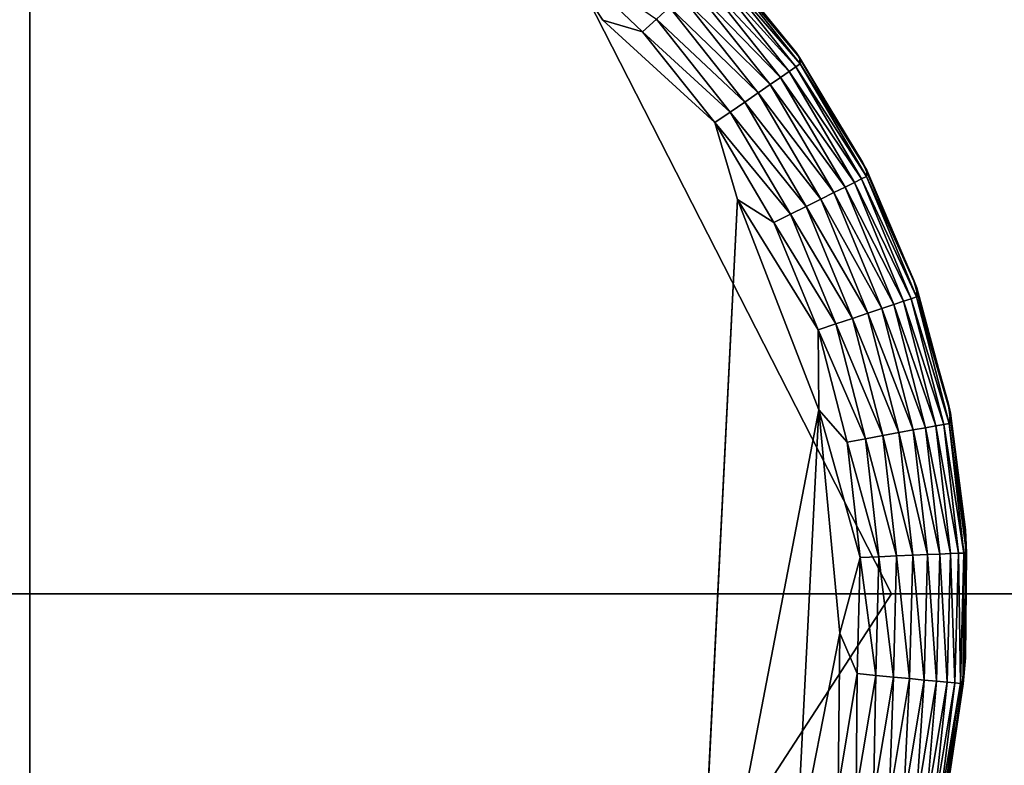
# Model space of a CAD drawing. Units: inches. Extents: x -41.3 to 41.3, y -18.5 to 17.7.
# Drawn here: x -35.4 to -34.6, y 11.7 to 12.3 of the extents above; entities that cross this region are included whole.
import ezdxf

# ---------------------------------------------------------------- set-up
doc = ezdxf.new("R2010")
doc.units = ezdxf.units.IN
doc.header["$MEASUREMENT"] = 0
doc.layers.add('SEAT-LEG', color=5, linetype='Continuous')
doc.layers.add('SEAT-UPHOLSTERY', color=5, linetype='Continuous')

msp = doc.modelspace()

# ---------------------------------------------------------------- linework, layer by layer
at = {"layer": 'SEAT-LEG'}
for points, invisible_edges in [([(-35.42623, 11.11386, -0.00074), (-35.42623, 11.11386, -0.00074), (-35.57604, 11.12907, -0.00089), (-35.44887, 12.47606, -0.00074)], 15), ([(-35.29905, 12.46085, -0.00089), (-35.29905, 12.46085, -0.00089), (-35.42623, 11.11386, -0.00074), (-35.44887, 12.47606, -0.00074)], 15), ([(-35.29508, 11.13212, -0.00094), (-35.29508, 11.13212, -0.00094), (-35.42623, 11.11386, -0.00074), (-35.29905, 12.46085, -0.00089)], 15), ([(-35.12075, 12.39741, -0.00085), (-35.12075, 12.39741, -0.00085), (-35.29508, 11.13212, -0.00094), (-35.29905, 12.46085, -0.00089)], 15), ([(-35.16997, 11.16984, -0.00091), (-35.16997, 11.16984, -0.00091), (-35.29508, 11.13212, -0.00094), (-35.12075, 12.39741, -0.00085)], 15), ([(-34.95655, 12.27618, -0.00084), (-34.95655, 12.27618, -0.00084), (-35.16997, 11.16984, -0.00091), (-35.12075, 12.39741, -0.00085)], 15), ([(-34.99367, 12.33346, 0.00237), (-34.99367, 12.33346, 0.00237), (-34.95655, 12.27618, -0.00084), (-35.12075, 12.39741, -0.00085)], 4), ([(-35.00809, 11.26775, -0.00091), (-35.00809, 11.26775, -0.00091), (-35.16997, 11.16984, -0.00091), (-34.95655, 12.27618, -0.00084)], 15), ([(-34.84343, 12.1257, -0.00091), (-34.84343, 12.1257, -0.00091), (-35.00809, 11.26775, -0.00091), (-34.95655, 12.27618, -0.00084)], 15), ([(-34.86243, 12.19025, 0.00237), (-34.86243, 12.19025, 0.00237), (-34.84343, 12.1257, -0.00091), (-34.95655, 12.27618, -0.00084)], 4), ([(-34.87945, 11.40649, -0.00091), (-34.87945, 11.40649, -0.00091), (-35.00809, 11.26775, -0.00091), (-34.84343, 12.1257, -0.00091)], 6)]:
    msp.add_3dface(points, dxfattribs=dict(at, invisible_edges=invisible_edges))
for points in [[(-34.91149, 12.27703, 0.00746), (-34.91149, 12.27703, 0.00746), (-34.92304, 12.26644, 0.00237), (-34.99367, 12.33346, 0.00237)], [(-34.92304, 12.26644, 0.00237), (-34.92304, 12.26644, 0.00237), (-34.95655, 12.27618, -0.00084), (-34.99367, 12.33346, 0.00237)], [(-34.79427, 12.24904, 2.75477), (-34.79427, 12.24904, 2.75477), (-34.79124, 12.24485, 0.1121), (-34.86209, 12.3324, 2.75477)], [(-34.79124, 12.24485, 0.1121), (-34.79124, 12.24485, 0.1121), (-34.85938, 12.32952, 0.11174), (-34.86209, 12.3324, 2.75477)], [(-34.86228, 12.32212, 0.07658), (-34.86228, 12.32212, 0.07658), (-34.85893, 12.32519, 0.09241), (-34.79077, 12.2395, 0.09241)], [(-34.85893, 12.32519, 0.09241), (-34.85893, 12.32519, 0.09241), (-34.85938, 12.32952, 0.11174), (-34.79124, 12.24485, 0.1121)], [(-34.85893, 12.32519, 0.09241), (-34.85893, 12.32519, 0.09241), (-34.79124, 12.24485, 0.1121), (-34.79077, 12.2395, 0.09241)], [(-34.87366, 12.31169, 0.04755), (-34.87366, 12.31169, 0.04755), (-34.86722, 12.31759, 0.06152), (-34.80004, 12.23313, 0.06152)], [(-34.86722, 12.31759, 0.06152), (-34.86722, 12.31759, 0.06152), (-34.86228, 12.32212, 0.07658), (-34.79451, 12.23693, 0.07658)], [(-34.86722, 12.31759, 0.06152), (-34.86722, 12.31759, 0.06152), (-34.79451, 12.23693, 0.07658), (-34.80004, 12.23313, 0.06152)], [(-34.86228, 12.32212, 0.07658), (-34.86228, 12.32212, 0.07658), (-34.79077, 12.2395, 0.09241), (-34.79451, 12.23693, 0.07658)], [(-34.88147, 12.30454, 0.03493), (-34.88147, 12.30454, 0.03493), (-34.87366, 12.31169, 0.04755), (-34.80723, 12.22819, 0.04755)], [(-34.87366, 12.31169, 0.04755), (-34.87366, 12.31169, 0.04755), (-34.80004, 12.23313, 0.06152), (-34.80723, 12.22819, 0.04755)], [(-34.81596, 12.22219, 0.03493), (-34.81596, 12.22219, 0.03493), (-34.8905, 12.29627, 0.0239), (-34.88147, 12.30454, 0.03493)], [(-34.80723, 12.22819, 0.04755), (-34.80723, 12.22819, 0.04755), (-34.81596, 12.22219, 0.03493), (-34.88147, 12.30454, 0.03493)], [(-34.82605, 12.21525, 0.0239), (-34.82605, 12.21525, 0.0239), (-34.90057, 12.28704, 0.01468), (-34.8905, 12.29627, 0.0239)], [(-34.81596, 12.22219, 0.03493), (-34.81596, 12.22219, 0.03493), (-34.82605, 12.21525, 0.0239), (-34.8905, 12.29627, 0.0239)], [(-34.83731, 12.20751, 0.01468), (-34.83731, 12.20751, 0.01468), (-34.91149, 12.27703, 0.00746), (-34.90057, 12.28704, 0.01468)], [(-34.82605, 12.21525, 0.0239), (-34.82605, 12.21525, 0.0239), (-34.83731, 12.20751, 0.01468), (-34.90057, 12.28704, 0.01468)], [(-34.86243, 12.19025, 0.00237), (-34.86243, 12.19025, 0.00237), (-34.95655, 12.27618, -0.00084), (-34.92304, 12.26644, 0.00237)], [(-34.84951, 12.19912, 0.00746), (-34.84951, 12.19912, 0.00746), (-34.92304, 12.26644, 0.00237), (-34.91149, 12.27703, 0.00746)], [(-34.83731, 12.20751, 0.01468), (-34.83731, 12.20751, 0.01468), (-34.84951, 12.19912, 0.00746), (-34.91149, 12.27703, 0.00746)], [(-34.84951, 12.19912, 0.00746), (-34.84951, 12.19912, 0.00746), (-34.86243, 12.19025, 0.00237), (-34.92304, 12.26644, 0.00237)], [(-34.73495, 12.15043, 0.11139), (-34.73495, 12.15043, 0.11139), (-34.79124, 12.24485, 0.1121), (-34.79427, 12.24904, 2.75477)], [(-34.73843, 12.15722, 2.75477), (-34.73843, 12.15722, 2.75477), (-34.73495, 12.15043, 0.11139), (-34.79427, 12.24904, 2.75477)], [(-34.79077, 12.2395, 0.09241), (-34.79077, 12.2395, 0.09241), (-34.79124, 12.24485, 0.1121), (-34.73495, 12.15043, 0.11139)], [(-34.80723, 12.22819, 0.04755), (-34.80723, 12.22819, 0.04755), (-34.80004, 12.23313, 0.06152), (-34.74526, 12.14014, 0.06152)], [(-34.80004, 12.23313, 0.06152), (-34.80004, 12.23313, 0.06152), (-34.79451, 12.23693, 0.07658), (-34.73926, 12.14313, 0.07658)], [(-34.80004, 12.23313, 0.06152), (-34.80004, 12.23313, 0.06152), (-34.73926, 12.14313, 0.07658), (-34.74526, 12.14014, 0.06152)], [(-34.79451, 12.23693, 0.07658), (-34.79451, 12.23693, 0.07658), (-34.79077, 12.2395, 0.09241), (-34.7352, 12.14516, 0.09241)], [(-34.79451, 12.23693, 0.07658), (-34.79451, 12.23693, 0.07658), (-34.7352, 12.14516, 0.09241), (-34.73926, 12.14313, 0.07658)], [(-34.79077, 12.2395, 0.09241), (-34.79077, 12.2395, 0.09241), (-34.73495, 12.15043, 0.11139), (-34.7352, 12.14516, 0.09241)], [(-34.75307, 12.13625, 0.04755), (-34.75307, 12.13625, 0.04755), (-34.81596, 12.22219, 0.03493), (-34.80723, 12.22819, 0.04755)], [(-34.74526, 12.14014, 0.06152), (-34.74526, 12.14014, 0.06152), (-34.75307, 12.13625, 0.04755), (-34.80723, 12.22819, 0.04755)], [(-34.76255, 12.13152, 0.03493), (-34.76255, 12.13152, 0.03493), (-34.82605, 12.21525, 0.0239), (-34.81596, 12.22219, 0.03493)], [(-34.75307, 12.13625, 0.04755), (-34.75307, 12.13625, 0.04755), (-34.76255, 12.13152, 0.03493), (-34.81596, 12.22219, 0.03493)], [(-34.78574, 12.11996, 0.01468), (-34.78574, 12.11996, 0.01468), (-34.84951, 12.19912, 0.00746), (-34.83731, 12.20751, 0.01468)], [(-34.77351, 12.12606, 0.0239), (-34.77351, 12.12606, 0.0239), (-34.83731, 12.20751, 0.01468), (-34.82605, 12.21525, 0.0239)], [(-34.77351, 12.12606, 0.0239), (-34.77351, 12.12606, 0.0239), (-34.78574, 12.11996, 0.01468), (-34.83731, 12.20751, 0.01468)], [(-34.76255, 12.13152, 0.03493), (-34.76255, 12.13152, 0.03493), (-34.77351, 12.12606, 0.0239), (-34.82605, 12.21525, 0.0239)], [(-34.79899, 12.11335, 0.00746), (-34.79899, 12.11335, 0.00746), (-34.86243, 12.19025, 0.00237), (-34.84951, 12.19912, 0.00746)], [(-34.78574, 12.11996, 0.01468), (-34.78574, 12.11996, 0.01468), (-34.79899, 12.11335, 0.00746), (-34.84951, 12.19912, 0.00746)], [(-34.79899, 12.11335, 0.00746), (-34.79899, 12.11335, 0.00746), (-34.81301, 12.10636, 0.00237), (-34.86243, 12.19025, 0.00237)], [(-34.81301, 12.10636, 0.00237), (-34.81301, 12.10636, 0.00237), (-34.84343, 12.1257, -0.00091), (-34.86243, 12.19025, 0.00237)], [(-34.69561, 12.05865, 2.75477), (-34.69561, 12.05865, 2.75477), (-34.69297, 12.05157, 0.11257), (-34.73843, 12.15722, 2.75477)], [(-34.69297, 12.05157, 0.11257), (-34.69297, 12.05157, 0.11257), (-34.73495, 12.15043, 0.11139), (-34.73843, 12.15722, 2.75477)], [(-34.7352, 12.14516, 0.09241), (-34.7352, 12.14516, 0.09241), (-34.73495, 12.15043, 0.11139), (-34.69297, 12.05157, 0.11257)], [(-34.74526, 12.14014, 0.06152), (-34.74526, 12.14014, 0.06152), (-34.73926, 12.14313, 0.07658), (-34.6976, 12.04256, 0.07658)], [(-34.73926, 12.14313, 0.07658), (-34.73926, 12.14313, 0.07658), (-34.7352, 12.14516, 0.09241), (-34.69329, 12.044, 0.09241)], [(-34.73926, 12.14313, 0.07658), (-34.73926, 12.14313, 0.07658), (-34.69329, 12.044, 0.09241), (-34.6976, 12.04256, 0.07658)], [(-34.7352, 12.14516, 0.09241), (-34.7352, 12.14516, 0.09241), (-34.69297, 12.05157, 0.11257), (-34.69329, 12.044, 0.09241)], [(-34.71224, 12.03766, 0.04755), (-34.71224, 12.03766, 0.04755), (-34.76255, 12.13152, 0.03493), (-34.75307, 12.13625, 0.04755)], [(-34.70396, 12.04044, 0.06152), (-34.70396, 12.04044, 0.06152), (-34.75307, 12.13625, 0.04755), (-34.74526, 12.14014, 0.06152)], [(-34.70396, 12.04044, 0.06152), (-34.70396, 12.04044, 0.06152), (-34.71224, 12.03766, 0.04755), (-34.75307, 12.13625, 0.04755)], [(-34.6976, 12.04256, 0.07658), (-34.6976, 12.04256, 0.07658), (-34.70396, 12.04044, 0.06152), (-34.74526, 12.14014, 0.06152)], [(-34.77524, 11.94943, -0.0009), (-34.77524, 11.94943, -0.0009), (-34.87945, 11.40649, -0.00091), (-34.84343, 12.1257, -0.00091)], [(-34.77575, 12.01641, 0.00237), (-34.77575, 12.01641, 0.00237), (-34.84343, 12.1257, -0.00091), (-34.81301, 12.10636, 0.00237)], [(-34.77575, 12.01641, 0.00237), (-34.77575, 12.01641, 0.00237), (-34.77524, 11.94943, -0.0009), (-34.84343, 12.1257, -0.00091)], [(-34.73389, 12.03042, 0.0239), (-34.73389, 12.03042, 0.0239), (-34.78574, 12.11996, 0.01468), (-34.77351, 12.12606, 0.0239)], [(-34.72228, 12.0343, 0.03493), (-34.72228, 12.0343, 0.03493), (-34.77351, 12.12606, 0.0239), (-34.76255, 12.13152, 0.03493)], [(-34.72228, 12.0343, 0.03493), (-34.72228, 12.0343, 0.03493), (-34.73389, 12.03042, 0.0239), (-34.77351, 12.12606, 0.0239)], [(-34.71224, 12.03766, 0.04755), (-34.71224, 12.03766, 0.04755), (-34.72228, 12.0343, 0.03493), (-34.76255, 12.13152, 0.03493)], [(-34.74685, 12.02608, 0.01468), (-34.74685, 12.02608, 0.01468), (-34.79899, 12.11335, 0.00746), (-34.78574, 12.11996, 0.01468)], [(-34.73389, 12.03042, 0.0239), (-34.73389, 12.03042, 0.0239), (-34.74685, 12.02608, 0.01468), (-34.78574, 12.11996, 0.01468)], [(-34.76089, 12.02138, 0.00746), (-34.76089, 12.02138, 0.00746), (-34.81301, 12.10636, 0.00237), (-34.79899, 12.11335, 0.00746)], [(-34.74685, 12.02608, 0.01468), (-34.74685, 12.02608, 0.01468), (-34.76089, 12.02138, 0.00746), (-34.79899, 12.11335, 0.00746)], [(-34.76089, 12.02138, 0.00746), (-34.76089, 12.02138, 0.00746), (-34.77575, 12.01641, 0.00237), (-34.81301, 12.10636, 0.00237)], [(-34.6647, 11.94664, 0.11271), (-34.6647, 11.94664, 0.11271), (-34.69297, 12.05157, 0.11257), (-34.69561, 12.05865, 2.75477)], [(-34.66662, 11.95516, 2.75477), (-34.66662, 11.95516, 2.75477), (-34.6647, 11.94664, 0.11271), (-34.69561, 12.05865, 2.75477)], [(-34.69329, 12.044, 0.09241), (-34.69329, 12.044, 0.09241), (-34.69297, 12.05157, 0.11257), (-34.6647, 11.94664, 0.11271)], [(-34.67034, 11.93717, 0.07658), (-34.67034, 11.93717, 0.07658), (-34.70396, 12.04044, 0.06152), (-34.6976, 12.04256, 0.07658)], [(-34.6976, 12.04256, 0.07658), (-34.6976, 12.04256, 0.07658), (-34.69329, 12.044, 0.09241), (-34.66587, 11.938, 0.09241)], [(-34.66587, 11.938, 0.09241), (-34.66587, 11.938, 0.09241), (-34.67034, 11.93717, 0.07658), (-34.6976, 12.04256, 0.07658)], [(-34.69329, 12.044, 0.09241), (-34.69329, 12.044, 0.09241), (-34.6647, 11.94664, 0.11271), (-34.66587, 11.938, 0.09241)], [(-34.69593, 11.93243, 0.03493), (-34.69593, 11.93243, 0.03493), (-34.73389, 12.03042, 0.0239), (-34.72228, 12.0343, 0.03493)], [(-34.68552, 11.93436, 0.04755), (-34.68552, 11.93436, 0.04755), (-34.72228, 12.0343, 0.03493), (-34.71224, 12.03766, 0.04755)], [(-34.68552, 11.93436, 0.04755), (-34.68552, 11.93436, 0.04755), (-34.69593, 11.93243, 0.03493), (-34.72228, 12.0343, 0.03493)], [(-34.67693, 11.93595, 0.06152), (-34.67693, 11.93595, 0.06152), (-34.71224, 12.03766, 0.04755), (-34.70396, 12.04044, 0.06152)], [(-34.67693, 11.93595, 0.06152), (-34.67693, 11.93595, 0.06152), (-34.68552, 11.93436, 0.04755), (-34.71224, 12.03766, 0.04755)], [(-34.67034, 11.93717, 0.07658), (-34.67034, 11.93717, 0.07658), (-34.67693, 11.93595, 0.06152), (-34.70396, 12.04044, 0.06152)], [(-34.7214, 11.92771, 0.01468), (-34.7214, 11.92771, 0.01468), (-34.76089, 12.02138, 0.00746), (-34.74685, 12.02608, 0.01468)], [(-34.70797, 11.9302, 0.0239), (-34.70797, 11.9302, 0.0239), (-34.74685, 12.02608, 0.01468), (-34.73389, 12.03042, 0.0239)], [(-34.70797, 11.9302, 0.0239), (-34.70797, 11.9302, 0.0239), (-34.7214, 11.92771, 0.01468), (-34.74685, 12.02608, 0.01468)], [(-34.69593, 11.93243, 0.03493), (-34.69593, 11.93243, 0.03493), (-34.70797, 11.9302, 0.0239), (-34.73389, 12.03042, 0.0239)], [(-34.73597, 11.92501, 0.00746), (-34.73597, 11.92501, 0.00746), (-34.77575, 12.01641, 0.00237), (-34.76089, 12.02138, 0.00746)], [(-34.7214, 11.92771, 0.01468), (-34.7214, 11.92771, 0.01468), (-34.73597, 11.92501, 0.00746), (-34.76089, 12.02138, 0.00746)], [(-34.75137, 11.92215, 0.00237), (-34.75137, 11.92215, 0.00237), (-34.77524, 11.94943, -0.0009), (-34.77575, 12.01641, 0.00237)], [(-34.73597, 11.92501, 0.00746), (-34.73597, 11.92501, 0.00746), (-34.75137, 11.92215, 0.00237), (-34.77575, 12.01641, 0.00237)], [(-34.65198, 11.8487, 2.75477), (-34.65198, 11.8487, 2.75477), (-34.65198, 11.8487, 0.11697), (-34.66662, 11.95516, 2.75477)], [(-34.65198, 11.8487, 0.11697), (-34.65198, 11.8487, 0.11697), (-34.6647, 11.94664, 0.11271), (-34.66662, 11.95516, 2.75477)], [(-34.79413, 11.57518, -0.00092), (-34.79413, 11.57518, -0.00092), (-34.87945, 11.40649, -0.00091), (-34.77524, 11.94943, -0.0009)], [(-34.75763, 11.76194, -0.00081), (-34.75763, 11.76194, -0.00081), (-34.79413, 11.57518, -0.00092), (-34.77524, 11.94943, -0.0009)], [(-34.74035, 11.82542, 0.00237), (-34.74035, 11.82542, 0.00237), (-34.77524, 11.94943, -0.0009), (-34.75137, 11.92215, 0.00237)], [(-34.74035, 11.82542, 0.00237), (-34.74035, 11.82542, 0.00237), (-34.75763, 11.76194, -0.00081), (-34.77524, 11.94943, -0.0009)], [(-34.66587, 11.938, 0.09241), (-34.66587, 11.938, 0.09241), (-34.6647, 11.94664, 0.11271), (-34.65119, 11.82931, 0.10873)], [(-34.6647, 11.94664, 0.11271), (-34.6647, 11.94664, 0.11271), (-34.65198, 11.8487, 0.11697), (-34.65119, 11.82931, 0.10873)], [(-34.66471, 11.82872, 0.06152), (-34.66471, 11.82872, 0.06152), (-34.68552, 11.93436, 0.04755), (-34.67693, 11.93595, 0.06152)], [(-34.65802, 11.82901, 0.07658), (-34.65802, 11.82901, 0.07658), (-34.67693, 11.93595, 0.06152), (-34.67034, 11.93717, 0.07658)], [(-34.65802, 11.82901, 0.07658), (-34.65802, 11.82901, 0.07658), (-34.66471, 11.82872, 0.06152), (-34.67693, 11.93595, 0.06152)], [(-34.65348, 11.82921, 0.09241), (-34.65348, 11.82921, 0.09241), (-34.67034, 11.93717, 0.07658), (-34.66587, 11.938, 0.09241)], [(-34.65348, 11.82921, 0.09241), (-34.65348, 11.82921, 0.09241), (-34.65802, 11.82901, 0.07658), (-34.67034, 11.93717, 0.07658)], [(-34.65119, 11.82931, 0.10873), (-34.65119, 11.82931, 0.10873), (-34.65348, 11.82921, 0.09241), (-34.66587, 11.938, 0.09241)], [(-34.7099, 11.82675, 0.01468), (-34.7099, 11.82675, 0.01468), (-34.73597, 11.92501, 0.00746), (-34.7214, 11.92771, 0.01468)], [(-34.69625, 11.82734, 0.0239), (-34.69625, 11.82734, 0.0239), (-34.7214, 11.92771, 0.01468), (-34.70797, 11.9302, 0.0239)], [(-34.69625, 11.82734, 0.0239), (-34.69625, 11.82734, 0.0239), (-34.7099, 11.82675, 0.01468), (-34.7214, 11.92771, 0.01468)], [(-34.68402, 11.82788, 0.03493), (-34.68402, 11.82788, 0.03493), (-34.70797, 11.9302, 0.0239), (-34.69593, 11.93243, 0.03493)], [(-34.68402, 11.82788, 0.03493), (-34.68402, 11.82788, 0.03493), (-34.69625, 11.82734, 0.0239), (-34.70797, 11.9302, 0.0239)], [(-34.67343, 11.82834, 0.04755), (-34.67343, 11.82834, 0.04755), (-34.69593, 11.93243, 0.03493), (-34.68552, 11.93436, 0.04755)], [(-34.67343, 11.82834, 0.04755), (-34.67343, 11.82834, 0.04755), (-34.68402, 11.82788, 0.03493), (-34.69593, 11.93243, 0.03493)], [(-34.66471, 11.82872, 0.06152), (-34.66471, 11.82872, 0.06152), (-34.67343, 11.82834, 0.04755), (-34.68552, 11.93436, 0.04755)], [(-34.72469, 11.8261, 0.00746), (-34.72469, 11.8261, 0.00746), (-34.75137, 11.92215, 0.00237), (-34.73597, 11.92501, 0.00746)], [(-34.72469, 11.8261, 0.00746), (-34.72469, 11.8261, 0.00746), (-34.74035, 11.82542, 0.00237), (-34.75137, 11.92215, 0.00237)], [(-34.7099, 11.82675, 0.01468), (-34.7099, 11.82675, 0.01468), (-34.72469, 11.8261, 0.00746), (-34.73597, 11.92501, 0.00746)], [(-34.65198, 11.74123, 0.11697), (-34.65198, 11.74123, 0.11697), (-34.65198, 11.8487, 0.11697), (-34.65198, 11.8487, 2.75477)], [(-34.65198, 11.74123, 2.75477), (-34.65198, 11.74123, 2.75477), (-34.65198, 11.74123, 0.11697), (-34.65198, 11.8487, 2.75477)], [(-34.65119, 11.82931, 0.10873), (-34.65119, 11.82931, 0.10873), (-34.65198, 11.8487, 0.11697), (-34.65198, 11.74123, 0.11697)], [(-34.69896, 11.72386, 0.0239), (-34.69896, 11.72386, 0.0239), (-34.7099, 11.82675, 0.01468), (-34.69625, 11.82734, 0.0239)], [(-34.68677, 11.72268, 0.03493), (-34.68677, 11.72268, 0.03493), (-34.69896, 11.72386, 0.0239), (-34.69625, 11.82734, 0.0239)], [(-34.68677, 11.72268, 0.03493), (-34.68677, 11.72268, 0.03493), (-34.69625, 11.82734, 0.0239), (-34.68402, 11.82788, 0.03493)], [(-34.67623, 11.72167, 0.04755), (-34.67623, 11.72167, 0.04755), (-34.68677, 11.72268, 0.03493), (-34.68402, 11.82788, 0.03493)], [(-34.67623, 11.72167, 0.04755), (-34.67623, 11.72167, 0.04755), (-34.68402, 11.82788, 0.03493), (-34.67343, 11.82834, 0.04755)], [(-34.66753, 11.72083, 0.06152), (-34.66753, 11.72083, 0.06152), (-34.67623, 11.72167, 0.04755), (-34.67343, 11.82834, 0.04755)], [(-34.66753, 11.72083, 0.06152), (-34.66753, 11.72083, 0.06152), (-34.67343, 11.82834, 0.04755), (-34.66471, 11.82872, 0.06152)], [(-34.66086, 11.72019, 0.07658), (-34.66086, 11.72019, 0.07658), (-34.66753, 11.72083, 0.06152), (-34.66471, 11.82872, 0.06152)], [(-34.66086, 11.72019, 0.07658), (-34.66086, 11.72019, 0.07658), (-34.66471, 11.82872, 0.06152), (-34.65802, 11.82901, 0.07658)], [(-34.65634, 11.71976, 0.09241), (-34.65634, 11.71976, 0.09241), (-34.66086, 11.72019, 0.07658), (-34.65802, 11.82901, 0.07658)], [(-34.65634, 11.71976, 0.09241), (-34.65634, 11.71976, 0.09241), (-34.65802, 11.82901, 0.07658), (-34.65348, 11.82921, 0.09241)], [(-34.65406, 11.71954, 0.10873), (-34.65406, 11.71954, 0.10873), (-34.65634, 11.71976, 0.09241), (-34.65348, 11.82921, 0.09241)], [(-34.65406, 11.71954, 0.10873), (-34.65406, 11.71954, 0.10873), (-34.65348, 11.82921, 0.09241), (-34.65119, 11.82931, 0.10873)], [(-34.65198, 11.74123, 0.11697), (-34.65198, 11.74123, 0.11697), (-34.65406, 11.71954, 0.10873), (-34.65119, 11.82931, 0.10873)], [(-34.7429, 11.72809, 0.00237), (-34.7429, 11.72809, 0.00237), (-34.75763, 11.76194, -0.00081), (-34.74035, 11.82542, 0.00237)], [(-34.7273, 11.72659, 0.00746), (-34.7273, 11.72659, 0.00746), (-34.7429, 11.72809, 0.00237), (-34.74035, 11.82542, 0.00237)], [(-34.7273, 11.72659, 0.00746), (-34.7273, 11.72659, 0.00746), (-34.74035, 11.82542, 0.00237), (-34.72469, 11.8261, 0.00746)], [(-34.71256, 11.72517, 0.01468), (-34.71256, 11.72517, 0.01468), (-34.7273, 11.72659, 0.00746), (-34.72469, 11.8261, 0.00746)], [(-34.71256, 11.72517, 0.01468), (-34.71256, 11.72517, 0.01468), (-34.72469, 11.8261, 0.00746), (-34.7099, 11.82675, 0.01468)], [(-34.69896, 11.72386, 0.0239), (-34.69896, 11.72386, 0.0239), (-34.71256, 11.72517, 0.01468), (-34.7099, 11.82675, 0.01468)], [(-34.75896, 11.63206, 0.00237), (-34.75896, 11.63206, 0.00237), (-34.79413, 11.57518, -0.00092), (-34.75763, 11.76194, -0.00081)], [(-34.75896, 11.63206, 0.00237), (-34.75896, 11.63206, 0.00237), (-34.75763, 11.76194, -0.00081), (-34.7429, 11.72809, 0.00237)], [(-34.66662, 11.63476, 0.11697), (-34.66662, 11.63476, 0.11697), (-34.65198, 11.74123, 0.11697), (-34.65198, 11.74123, 2.75477)], [(-34.66662, 11.63476, 2.75477), (-34.66662, 11.63476, 2.75477), (-34.66662, 11.63476, 0.11697), (-34.65198, 11.74123, 2.75477)], [(-34.66662, 11.63476, 0.11697), (-34.66662, 11.63476, 0.11697), (-34.65406, 11.71954, 0.10873), (-34.65198, 11.74123, 0.11697)], [(-34.74373, 11.6284, 0.00746), (-34.74373, 11.6284, 0.00746), (-34.75896, 11.63206, 0.00237), (-34.7429, 11.72809, 0.00237)], [(-34.74373, 11.6284, 0.00746), (-34.74373, 11.6284, 0.00746), (-34.7429, 11.72809, 0.00237), (-34.7273, 11.72659, 0.00746)], [(-34.72933, 11.62495, 0.01468), (-34.72933, 11.62495, 0.01468), (-34.74373, 11.6284, 0.00746), (-34.7273, 11.72659, 0.00746)], [(-34.72933, 11.62495, 0.01468), (-34.72933, 11.62495, 0.01468), (-34.7273, 11.72659, 0.00746), (-34.71256, 11.72517, 0.01468)], [(-34.71604, 11.62176, 0.0239), (-34.71604, 11.62176, 0.0239), (-34.72933, 11.62495, 0.01468), (-34.71256, 11.72517, 0.01468)], [(-34.71604, 11.62176, 0.0239), (-34.71604, 11.62176, 0.0239), (-34.71256, 11.72517, 0.01468), (-34.69896, 11.72386, 0.0239)], [(-34.70413, 11.6189, 0.03493), (-34.70413, 11.6189, 0.03493), (-34.71604, 11.62176, 0.0239), (-34.69896, 11.72386, 0.0239)], [(-34.70413, 11.6189, 0.03493), (-34.70413, 11.6189, 0.03493), (-34.69896, 11.72386, 0.0239), (-34.68677, 11.72268, 0.03493)], [(-34.69384, 11.61643, 0.04755), (-34.69384, 11.61643, 0.04755), (-34.70413, 11.6189, 0.03493), (-34.68677, 11.72268, 0.03493)], [(-34.69384, 11.61643, 0.04755), (-34.69384, 11.61643, 0.04755), (-34.68677, 11.72268, 0.03493), (-34.67623, 11.72167, 0.04755)], [(-34.68534, 11.61439, 0.06152), (-34.68534, 11.61439, 0.06152), (-34.69384, 11.61643, 0.04755), (-34.67623, 11.72167, 0.04755)], [(-34.68534, 11.61439, 0.06152), (-34.68534, 11.61439, 0.06152), (-34.67623, 11.72167, 0.04755), (-34.66753, 11.72083, 0.06152)], [(-34.67883, 11.61282, 0.07658), (-34.67883, 11.61282, 0.07658), (-34.68534, 11.61439, 0.06152), (-34.66753, 11.72083, 0.06152)], [(-34.67883, 11.61282, 0.07658), (-34.67883, 11.61282, 0.07658), (-34.66753, 11.72083, 0.06152), (-34.66086, 11.72019, 0.07658)], [(-34.67441, 11.61176, 0.09241), (-34.67441, 11.61176, 0.09241), (-34.67883, 11.61282, 0.07658), (-34.66086, 11.72019, 0.07658)], [(-34.67441, 11.61176, 0.09241), (-34.67441, 11.61176, 0.09241), (-34.66086, 11.72019, 0.07658), (-34.65634, 11.71976, 0.09241)], [(-34.67218, 11.61123, 0.10873), (-34.67218, 11.61123, 0.10873), (-34.67441, 11.61176, 0.09241), (-34.65634, 11.71976, 0.09241)], [(-34.67218, 11.61123, 0.10873), (-34.67218, 11.61123, 0.10873), (-34.65634, 11.71976, 0.09241), (-34.65406, 11.71954, 0.10873)], [(-34.67218, 11.61123, 0.10873), (-34.67218, 11.61123, 0.10873), (-34.65406, 11.71954, 0.10873), (-34.66662, 11.63476, 0.11697)]]:
    msp.add_3dface(points, dxfattribs=at)
at = {"layer": 'SEAT-UPHOLSTERY'}
for points in [[(-36.8508, 11.79496, 26.694), (-36.8508, 11.79496, 26.694), (-35.43755, 13.21067, 26.66521), (-37.47554, 15.05109, 26.98278)], [(-32.17542, 15.05258, 27.00286), (-32.17542, 15.05258, 27.00286), (-35.43755, 14.65273, 26.77013), (-33.23637, 11.79496, 26.78243)], [(-35.43755, 14.65273, 26.77013), (-35.43755, 14.65273, 26.77013), (-35.43755, 13.21067, 26.66521), (-33.23637, 11.79496, 26.78243)], [(-36.13871, 11.79496, 26.56034), (-36.13871, 11.79496, 26.56034), (-35.43755, 13.21067, 26.66521), (-36.8508, 11.79496, 26.694)], [(-35.43755, 11.79496, 26.37681), (-35.43755, 11.79496, 26.37681), (-35.43755, 13.21067, 26.66521), (-36.13871, 11.79496, 26.56034)], [(-35.43755, 11.79496, 26.37681), (-35.43755, 11.79496, 26.37681), (-34.71427, 11.79496, 26.56527), (-35.43755, 13.21067, 26.66521)], [(-33.23637, 11.79496, 26.78243), (-33.23637, 11.79496, 26.78243), (-35.43755, 13.21067, 26.66521), (-33.97946, 11.79496, 26.70069)], [(-35.43755, 13.21067, 26.66521), (-35.43755, 13.21067, 26.66521), (-34.71427, 11.79496, 26.56527), (-33.97946, 11.79496, 26.70069)], [(-35.43755, 10.68207, 26.6189), (-35.43755, 10.68207, 26.6189), (-36.8508, 11.79496, 26.694), (-37.46765, 9.54981, 27.14214)], [(-36.13871, 11.79496, 26.56034), (-36.13871, 11.79496, 26.56034), (-36.8508, 11.79496, 26.694), (-35.43755, 10.68207, 26.6189)], [(-35.43755, 11.79496, 26.37681), (-35.43755, 11.79496, 26.37681), (-36.13871, 11.79496, 26.56034), (-35.43755, 10.68207, 26.6189)], [(-33.23637, 11.79496, 26.78243), (-33.23637, 11.79496, 26.78243), (-35.43755, 10.68207, 26.6189), (-32.17242, 9.54162, 27.17935)], [(-35.43755, 11.79496, 26.37681), (-35.43755, 11.79496, 26.37681), (-35.43755, 10.68207, 26.6189), (-34.71427, 11.79496, 26.56527)], [(-33.97946, 11.79496, 26.70069), (-33.97946, 11.79496, 26.70069), (-35.43755, 10.68207, 26.6189), (-33.23637, 11.79496, 26.78243)], [(-34.71427, 11.79496, 26.56527), (-34.71427, 11.79496, 26.56527), (-35.43755, 10.68207, 26.6189), (-33.97946, 11.79496, 26.70069)]]:
    msp.add_3dface(points, dxfattribs=at)
for points, invisible_edges in [([(-34.79427, 12.24904, 2.75477), (-34.79427, 12.24904, 2.75477), (-34.86209, 12.3324, 2.75477), (34.78531, 12.24904, 2.75477)], 13), ([(34.78531, 12.24904, 2.75477), (34.78531, 12.24904, 2.75477), (-34.86209, 12.3324, 2.75477), (34.85313, 12.3324, 2.75477)], 6), ([(-34.73843, 12.15722, 2.75477), (-34.73843, 12.15722, 2.75477), (-34.79427, 12.24904, 2.75477), (34.72947, 12.15722, 2.75477)], 13), ([(34.72947, 12.15722, 2.75477), (34.72947, 12.15722, 2.75477), (-34.79427, 12.24904, 2.75477), (34.78531, 12.24904, 2.75477)], 6), ([(34.68665, 12.05865, 2.75477), (34.68665, 12.05865, 2.75477), (-34.73843, 12.15722, 2.75477), (34.72947, 12.15722, 2.75477)], 6), ([(-34.69561, 12.05865, 2.75477), (-34.69561, 12.05865, 2.75477), (-34.73843, 12.15722, 2.75477), (34.68665, 12.05865, 2.75477)], 13), ([(29.74722, 6.11309, 2.75481), (29.74722, 6.11309, 2.75481), (-34.69561, 12.05865, 2.75477), (34.68665, 12.05865, 2.75477)], 15), ([(-34.66662, 11.95516, 2.75477), (-34.66662, 11.95516, 2.75477), (-34.69561, 12.05865, 2.75477), (29.74722, 6.11309, 2.75481)], 13), ([(-34.65198, 11.8487, 2.75477), (-34.65198, 11.8487, 2.75477), (-34.66662, 11.95516, 2.75477), (29.74722, 6.11309, 2.75481)], 13), ([(29.74722, 6.11309, 2.75481), (29.74722, 6.11309, 2.75481), (-34.65198, 11.74123, 2.75477), (-34.65198, 11.8487, 2.75477)], 11), ([(-34.66662, 11.63476, 2.75477), (-34.66662, 11.63476, 2.75477), (-34.65198, 11.74123, 2.75477), (29.74722, 6.11309, 2.75481)], 13)]:
    msp.add_3dface(points, dxfattribs=dict(at, invisible_edges=invisible_edges))

doc.saveas('drawing.dxf')
